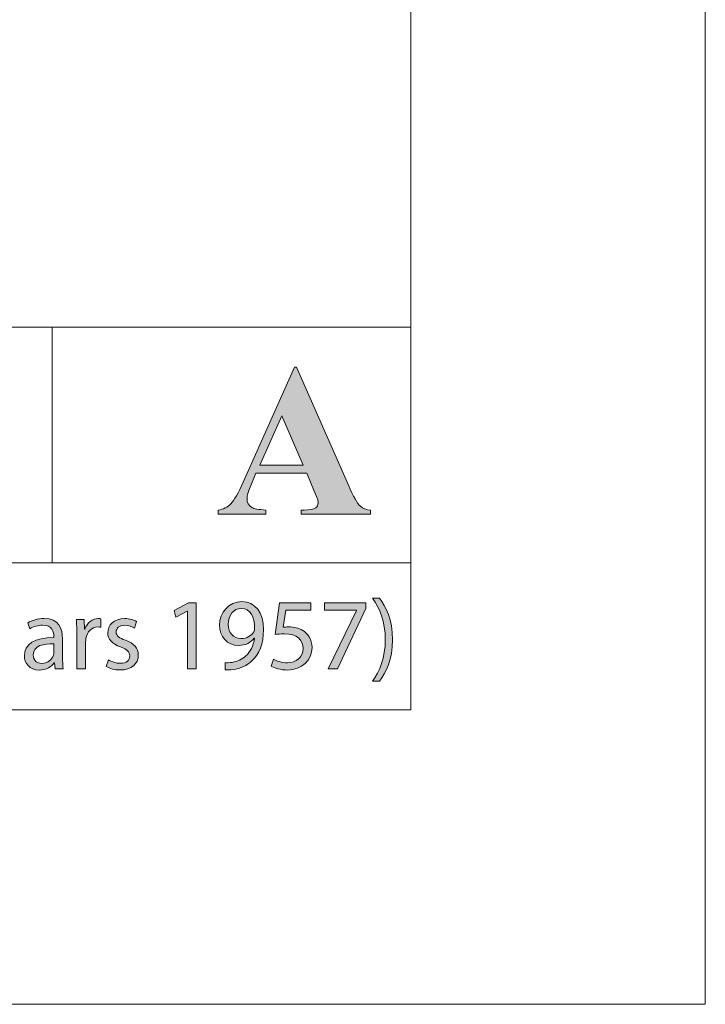
# Model space of a CAD drawing. Units: inches. Extents: x 0 to 16.5, y 0 to 11.7.
# Drawn here: x 15.6 to 16.5, y 0 to 1.3 of the extents above; entities that cross this region are included whole.
import ezdxf

# ---------------------------------------------------------------- set-up
doc = ezdxf.new("R2010")
doc.units = ezdxf.units.IN
doc.header["$MEASUREMENT"] = 0
doc.layers.add('Calque 1', color=7, linetype='Continuous')

# ---------------------------------------------------------------- blocks, each defined once
blk = doc.blocks.new('block 3')
at = {"layer": 'Calque 1', "true_color": 0xffffff}
h = blk.add_hatch(color=7, dxfattribs=at)
h.dxf.hatch_style = 2
edge = h.paths.add_edge_path()
edge.add_spline(control_points=[(16.0904, 0.4321), (16.1, 0.4456), (16.1074, 0.4633), (16.1074, 0.4878), (16.1074, 0.5122), (16.1001, 0.5296), (16.0904, 0.5431), (16.0904, 0.5431), (16.0996, 0.5431), (16.0996, 0.5431), (16.1082, 0.532), (16.1172, 0.5145), (16.1172, 0.4877), (16.1172, 0.461), (16.1082, 0.4437), (16.0996, 0.4321), (16.0996, 0.4321), (16.0904, 0.4321), (16.0904, 0.4321)], knot_values=[0, 0, 0, 0, 1, 1, 1, 2, 2, 2, 3, 3, 3, 4, 4, 4, 5, 5, 5, 6, 6, 6, 6], degree=3, periodic=1)
h = blk.add_hatch(color=7, dxfattribs=at)
h.dxf.hatch_style = 2
h.paths.add_polyline_path([(15.8429, 0.526), (15.8426, 0.526), (15.8274, 0.5177), (15.8251, 0.5268), (15.8442, 0.5371), (15.8543, 0.5371), (15.8543, 0.4486), (15.8429, 0.4486)])
h = blk.add_hatch(color=7, dxfattribs=at)
h.dxf.hatch_style = 2
edge = h.paths.add_edge_path()
edge.add_spline(control_points=[(15.8931, 0.457), (15.8957, 0.4567), (15.8987, 0.457), (15.9027, 0.4574), (15.9096, 0.4584), (15.9161, 0.4612), (15.921, 0.466), (15.9268, 0.4713), (15.931, 0.4791), (15.9326, 0.4896), (15.9326, 0.4896), (15.9322, 0.4896), (15.9322, 0.4896), (15.9274, 0.4836), (15.9204, 0.48), (15.9116, 0.48), (15.8958, 0.48), (15.8857, 0.492), (15.8857, 0.5072), (15.8857, 0.5239), (15.8977, 0.5386), (15.9157, 0.5386), (15.9336, 0.5386), (15.9446, 0.5239), (15.9446, 0.5013), (15.9446, 0.4818), (15.9382, 0.4682), (15.9295, 0.4597), (15.9228, 0.4531), (15.9135, 0.449), (15.9041, 0.4479), (15.8998, 0.4472), (15.896, 0.4471), (15.8931, 0.4472), (15.8931, 0.4472), (15.8931, 0.457), (15.8931, 0.457)], knot_values=[0, 0, 0, 0, 1, 1, 1, 2, 2, 2, 3, 3, 3, 4, 4, 4, 5, 5, 5, 6, 6, 6, 7, 7, 7, 8, 8, 8, 9, 9, 9, 10, 10, 10, 11, 11, 11, 12, 12, 12, 12], degree=3, periodic=1)
edge = h.paths.add_edge_path()
edge.add_spline(control_points=[(15.8975, 0.508), (15.8975, 0.4969), (15.9041, 0.4892), (15.9143, 0.4892), (15.9223, 0.4892), (15.9285, 0.4931), (15.9316, 0.4984), (15.9322, 0.4995), (15.9326, 0.5009), (15.9326, 0.5028), (15.9326, 0.5179), (15.9271, 0.5295), (15.9147, 0.5295), (15.9046, 0.5295), (15.8975, 0.5205), (15.8975, 0.508)], knot_values=[0, 0, 0, 0, 1, 1, 1, 2, 2, 2, 3, 3, 3, 4, 4, 4, 5, 5, 5, 5], degree=3, periodic=1)
h = blk.add_hatch(color=7, dxfattribs=at)
h.dxf.hatch_style = 2
edge = h.paths.add_edge_path()
edge.add_spline(control_points=[(16.0077, 0.5271), (16.0077, 0.5271), (15.9743, 0.5271), (15.9743, 0.5271), (15.9743, 0.5271), (15.9709, 0.5043), (15.9709, 0.5043), (15.973, 0.5046), (15.9749, 0.5048), (15.9781, 0.5048), (15.9848, 0.5048), (15.9916, 0.5034), (15.997, 0.5001), (16.0038, 0.4961), (16.0095, 0.4885), (16.0095, 0.4773), (16.0095, 0.46), (15.9959, 0.4471), (15.9769, 0.4471), (15.9673, 0.4471), (15.9592, 0.4498), (15.955, 0.4525), (15.955, 0.4525), (15.958, 0.4616), (15.958, 0.4616), (15.9616, 0.4595), (15.9688, 0.4567), (15.9767, 0.4567), (15.9879, 0.4567), (15.9975, 0.4641), (15.9975, 0.476), (15.9974, 0.4874), (15.9898, 0.4956), (15.9723, 0.4956), (15.9673, 0.4956), (15.9634, 0.495), (15.9602, 0.4946), (15.9602, 0.4946), (15.9658, 0.5371), (15.9658, 0.5371), (15.9658, 0.5371), (16.0077, 0.5371), (16.0077, 0.5371), (16.0077, 0.5371), (16.0077, 0.5271), (16.0077, 0.5271)], knot_values=[0, 0, 0, 0, 1, 1, 1, 2, 2, 2, 3, 3, 3, 4, 4, 4, 5, 5, 5, 6, 6, 6, 7, 7, 7, 8, 8, 8, 9, 9, 9, 10, 10, 10, 11, 11, 11, 12, 12, 12, 13, 13, 13, 14, 14, 14, 15, 15, 15, 15], degree=3, periodic=1)
h = blk.add_hatch(color=7, dxfattribs=at)
h.dxf.hatch_style = 2
h.paths.add_polyline_path([(16.0815, 0.5371), (16.0815, 0.5292), (16.0433, 0.4486), (16.0311, 0.4486), (16.0691, 0.5269), (16.0691, 0.5272), (16.0262, 0.5272), (16.0262, 0.5371)])
h = blk.add_hatch(color=7, dxfattribs=at)
h.dxf.hatch_style = 2
edge = h.paths.add_edge_path()
edge.add_spline(control_points=[(15.666, 0.4486), (15.666, 0.4486), (15.665, 0.4569), (15.665, 0.4569), (15.665, 0.4569), (15.6646, 0.4569), (15.6646, 0.4569), (15.661, 0.4517), (15.654, 0.4471), (15.6447, 0.4471), (15.6315, 0.4471), (15.6247, 0.4565), (15.6247, 0.466), (15.6247, 0.4819), (15.6388, 0.4907), (15.664, 0.4905), (15.664, 0.4905), (15.664, 0.4919), (15.664, 0.4919), (15.664, 0.4974), (15.6625, 0.5072), (15.6491, 0.5072), (15.6431, 0.5072), (15.6367, 0.5053), (15.6321, 0.5023), (15.6321, 0.5023), (15.6295, 0.5102), (15.6295, 0.5102), (15.6348, 0.5137), (15.6427, 0.516), (15.6509, 0.516), (15.6708, 0.516), (15.6757, 0.5023), (15.6757, 0.489), (15.6757, 0.489), (15.6757, 0.4644), (15.6757, 0.4644), (15.6757, 0.4586), (15.676, 0.4531), (15.6768, 0.4486), (15.6768, 0.4486), (15.666, 0.4486), (15.666, 0.4486)], knot_values=[0, 0, 0, 0, 1, 1, 1, 2, 2, 2, 3, 3, 3, 4, 4, 4, 5, 5, 5, 6, 6, 6, 7, 7, 7, 8, 8, 8, 9, 9, 9, 10, 10, 10, 11, 11, 11, 12, 12, 12, 13, 13, 13, 14, 14, 14, 14], degree=3, periodic=1)
edge = h.paths.add_edge_path()
edge.add_spline(control_points=[(15.6642, 0.4822), (15.6513, 0.4825), (15.6366, 0.4802), (15.6366, 0.4674), (15.6366, 0.4596), (15.6417, 0.4559), (15.6478, 0.4559), (15.6563, 0.4559), (15.6617, 0.4614), (15.6636, 0.467), (15.664, 0.4682), (15.6642, 0.4696), (15.6642, 0.4708), (15.6642, 0.4708), (15.6642, 0.4822), (15.6642, 0.4822)], knot_values=[0, 0, 0, 0, 1, 1, 1, 2, 2, 2, 3, 3, 3, 4, 4, 4, 5, 5, 5, 5], degree=3, periodic=1)
h = blk.add_hatch(color=7, dxfattribs=at)
h.dxf.hatch_style = 2
edge = h.paths.add_edge_path()
edge.add_spline(control_points=[(15.6948, 0.494), (15.6948, 0.5017), (15.6947, 0.5084), (15.6943, 0.5145), (15.6943, 0.5145), (15.7047, 0.5145), (15.7047, 0.5145), (15.7047, 0.5145), (15.7051, 0.5016), (15.7051, 0.5016), (15.7051, 0.5016), (15.7056, 0.5016), (15.7056, 0.5016), (15.7086, 0.5104), (15.7157, 0.516), (15.7237, 0.516), (15.725, 0.516), (15.726, 0.5159), (15.7271, 0.5156), (15.7271, 0.5156), (15.7271, 0.5043), (15.7271, 0.5043), (15.7258, 0.5046), (15.7246, 0.5047), (15.723, 0.5047), (15.7147, 0.5047), (15.7087, 0.4983), (15.7071, 0.4893), (15.7068, 0.4877), (15.7066, 0.4858), (15.7066, 0.4837), (15.7066, 0.4837), (15.7066, 0.4486), (15.7066, 0.4486), (15.7066, 0.4486), (15.6948, 0.4486), (15.6948, 0.4486), (15.6948, 0.4486), (15.6948, 0.494), (15.6948, 0.494)], knot_values=[0, 0, 0, 0, 1, 1, 1, 2, 2, 2, 3, 3, 3, 4, 4, 4, 5, 5, 5, 6, 6, 6, 7, 7, 7, 8, 8, 8, 9, 9, 9, 10, 10, 10, 11, 11, 11, 12, 12, 12, 13, 13, 13, 13], degree=3, periodic=1)
h = blk.add_hatch(color=7, dxfattribs=at)
h.dxf.hatch_style = 2
edge = h.paths.add_edge_path()
edge.add_spline(control_points=[(15.7373, 0.4608), (15.7408, 0.4585), (15.747, 0.4561), (15.7529, 0.4561), (15.7616, 0.4561), (15.7656, 0.4604), (15.7656, 0.4659), (15.7656, 0.4716), (15.7622, 0.4747), (15.7535, 0.478), (15.7418, 0.4822), (15.7362, 0.4888), (15.7362, 0.4967), (15.7362, 0.5073), (15.7447, 0.516), (15.7587, 0.516), (15.7653, 0.516), (15.7711, 0.5141), (15.7748, 0.5119), (15.7748, 0.5119), (15.7718, 0.5032), (15.7718, 0.5032), (15.7692, 0.5048), (15.7645, 0.507), (15.7585, 0.507), (15.7515, 0.507), (15.7475, 0.5029), (15.7475, 0.498), (15.7475, 0.4926), (15.7515, 0.4901), (15.76, 0.4869), (15.7713, 0.4825), (15.7771, 0.4768), (15.7771, 0.467), (15.7771, 0.4554), (15.7682, 0.4472), (15.7527, 0.4472), (15.7455, 0.4472), (15.7389, 0.449), (15.7343, 0.4517), (15.7343, 0.4517), (15.7373, 0.4608), (15.7373, 0.4608)], knot_values=[0, 0, 0, 0, 1, 1, 1, 2, 2, 2, 3, 3, 3, 4, 4, 4, 5, 5, 5, 6, 6, 6, 7, 7, 7, 8, 8, 8, 9, 9, 9, 10, 10, 10, 11, 11, 11, 12, 12, 12, 13, 13, 13, 14, 14, 14, 14], degree=3, periodic=1)
at = {"layer": 'Calque 1', "lineweight": 0}
for points in [[(15.8429, 0.526), (15.8426, 0.526), (15.8274, 0.5177), (15.8251, 0.5268), (15.8442, 0.5371), (15.8543, 0.5371), (15.8543, 0.4486), (15.8429, 0.4486), (15.8429, 0.526)], [(16.0815, 0.5371), (16.0815, 0.5292), (16.0433, 0.4486), (16.0311, 0.4486), (16.0691, 0.5269), (16.0691, 0.5272), (16.0262, 0.5272), (16.0262, 0.5371), (16.0815, 0.5371)]]:
    blk.add_lwpolyline(points, dxfattribs=at)
for points, knots in [([(16.0904, 0.4321), (16.1, 0.4456), (16.1074, 0.4633), (16.1074, 0.4878), (16.1074, 0.5122), (16.1001, 0.5296), (16.0904, 0.5431), (16.0904, 0.5431), (16.0996, 0.5431), (16.0996, 0.5431), (16.1082, 0.532), (16.1172, 0.5145), (16.1172, 0.4877), (16.1172, 0.461), (16.1082, 0.4437), (16.0996, 0.4321), (16.0996, 0.4321), (16.0904, 0.4321), (16.0904, 0.4321)], [0, 0, 0, 0, 1, 1, 1, 2, 2, 2, 3, 3, 3, 4, 4, 4, 5, 5, 5, 6, 6, 6, 6]), ([(15.8931, 0.457), (15.8957, 0.4567), (15.8987, 0.457), (15.9027, 0.4574), (15.9096, 0.4584), (15.9161, 0.4612), (15.921, 0.466), (15.9268, 0.4713), (15.931, 0.4791), (15.9326, 0.4896), (15.9326, 0.4896), (15.9322, 0.4896), (15.9322, 0.4896), (15.9274, 0.4836), (15.9204, 0.48), (15.9116, 0.48), (15.8958, 0.48), (15.8857, 0.492), (15.8857, 0.5072), (15.8857, 0.5239), (15.8977, 0.5386), (15.9157, 0.5386), (15.9336, 0.5386), (15.9446, 0.5239), (15.9446, 0.5013), (15.9446, 0.4818), (15.9382, 0.4682), (15.9295, 0.4597), (15.9228, 0.4531), (15.9135, 0.449), (15.9041, 0.4479), (15.8998, 0.4472), (15.896, 0.4471), (15.8931, 0.4472), (15.8931, 0.4472), (15.8931, 0.457), (15.8931, 0.457)], [0, 0, 0, 0, 1, 1, 1, 2, 2, 2, 3, 3, 3, 4, 4, 4, 5, 5, 5, 6, 6, 6, 7, 7, 7, 8, 8, 8, 9, 9, 9, 10, 10, 10, 11, 11, 11, 12, 12, 12, 12]), ([(15.8975, 0.508), (15.8975, 0.4969), (15.9041, 0.4892), (15.9143, 0.4892), (15.9223, 0.4892), (15.9285, 0.4931), (15.9316, 0.4984), (15.9322, 0.4995), (15.9326, 0.5009), (15.9326, 0.5028), (15.9326, 0.5179), (15.9271, 0.5295), (15.9147, 0.5295), (15.9046, 0.5295), (15.8975, 0.5205), (15.8975, 0.508)], [0, 0, 0, 0, 1, 1, 1, 2, 2, 2, 3, 3, 3, 4, 4, 4, 5, 5, 5, 5]), ([(16.0077, 0.5271), (16.0077, 0.5271), (15.9743, 0.5271), (15.9743, 0.5271), (15.9743, 0.5271), (15.9709, 0.5043), (15.9709, 0.5043), (15.973, 0.5046), (15.9749, 0.5048), (15.9781, 0.5048), (15.9848, 0.5048), (15.9916, 0.5034), (15.997, 0.5001), (16.0038, 0.4961), (16.0095, 0.4885), (16.0095, 0.4773), (16.0095, 0.46), (15.9959, 0.4471), (15.9769, 0.4471), (15.9673, 0.4471), (15.9592, 0.4498), (15.955, 0.4525), (15.955, 0.4525), (15.958, 0.4616), (15.958, 0.4616), (15.9616, 0.4595), (15.9688, 0.4567), (15.9767, 0.4567), (15.9879, 0.4567), (15.9975, 0.4641), (15.9975, 0.476), (15.9974, 0.4874), (15.9898, 0.4956), (15.9723, 0.4956), (15.9673, 0.4956), (15.9634, 0.495), (15.9602, 0.4946), (15.9602, 0.4946), (15.9658, 0.5371), (15.9658, 0.5371), (15.9658, 0.5371), (16.0077, 0.5371), (16.0077, 0.5371), (16.0077, 0.5371), (16.0077, 0.5271), (16.0077, 0.5271)], [0, 0, 0, 0, 1, 1, 1, 2, 2, 2, 3, 3, 3, 4, 4, 4, 5, 5, 5, 6, 6, 6, 7, 7, 7, 8, 8, 8, 9, 9, 9, 10, 10, 10, 11, 11, 11, 12, 12, 12, 13, 13, 13, 14, 14, 14, 15, 15, 15, 15]), ([(15.666, 0.4486), (15.666, 0.4486), (15.665, 0.4569), (15.665, 0.4569), (15.665, 0.4569), (15.6646, 0.4569), (15.6646, 0.4569), (15.661, 0.4517), (15.654, 0.4471), (15.6447, 0.4471), (15.6315, 0.4471), (15.6247, 0.4565), (15.6247, 0.466), (15.6247, 0.4819), (15.6388, 0.4907), (15.664, 0.4905), (15.664, 0.4905), (15.664, 0.4919), (15.664, 0.4919), (15.664, 0.4974), (15.6625, 0.5072), (15.6491, 0.5072), (15.6431, 0.5072), (15.6367, 0.5053), (15.6321, 0.5023), (15.6321, 0.5023), (15.6295, 0.5102), (15.6295, 0.5102), (15.6348, 0.5137), (15.6427, 0.516), (15.6509, 0.516), (15.6708, 0.516), (15.6757, 0.5023), (15.6757, 0.489), (15.6757, 0.489), (15.6757, 0.4644), (15.6757, 0.4644), (15.6757, 0.4586), (15.676, 0.4531), (15.6768, 0.4486), (15.6768, 0.4486), (15.666, 0.4486), (15.666, 0.4486)], [0, 0, 0, 0, 1, 1, 1, 2, 2, 2, 3, 3, 3, 4, 4, 4, 5, 5, 5, 6, 6, 6, 7, 7, 7, 8, 8, 8, 9, 9, 9, 10, 10, 10, 11, 11, 11, 12, 12, 12, 13, 13, 13, 14, 14, 14, 14]), ([(15.6948, 0.494), (15.6948, 0.5017), (15.6947, 0.5084), (15.6943, 0.5145), (15.6943, 0.5145), (15.7047, 0.5145), (15.7047, 0.5145), (15.7047, 0.5145), (15.7051, 0.5016), (15.7051, 0.5016), (15.7051, 0.5016), (15.7056, 0.5016), (15.7056, 0.5016), (15.7086, 0.5104), (15.7157, 0.516), (15.7237, 0.516), (15.725, 0.516), (15.726, 0.5159), (15.7271, 0.5156), (15.7271, 0.5156), (15.7271, 0.5043), (15.7271, 0.5043), (15.7258, 0.5046), (15.7246, 0.5047), (15.723, 0.5047), (15.7147, 0.5047), (15.7087, 0.4983), (15.7071, 0.4893), (15.7068, 0.4877), (15.7066, 0.4858), (15.7066, 0.4837), (15.7066, 0.4837), (15.7066, 0.4486), (15.7066, 0.4486), (15.7066, 0.4486), (15.6948, 0.4486), (15.6948, 0.4486), (15.6948, 0.4486), (15.6948, 0.494), (15.6948, 0.494)], [0, 0, 0, 0, 1, 1, 1, 2, 2, 2, 3, 3, 3, 4, 4, 4, 5, 5, 5, 6, 6, 6, 7, 7, 7, 8, 8, 8, 9, 9, 9, 10, 10, 10, 11, 11, 11, 12, 12, 12, 13, 13, 13, 13]), ([(15.7373, 0.4608), (15.7408, 0.4585), (15.747, 0.4561), (15.7529, 0.4561), (15.7616, 0.4561), (15.7656, 0.4604), (15.7656, 0.4659), (15.7656, 0.4716), (15.7622, 0.4747), (15.7535, 0.478), (15.7418, 0.4822), (15.7362, 0.4888), (15.7362, 0.4967), (15.7362, 0.5073), (15.7447, 0.516), (15.7587, 0.516), (15.7653, 0.516), (15.7711, 0.5141), (15.7748, 0.5119), (15.7748, 0.5119), (15.7718, 0.5032), (15.7718, 0.5032), (15.7692, 0.5048), (15.7645, 0.507), (15.7585, 0.507), (15.7515, 0.507), (15.7475, 0.5029), (15.7475, 0.498), (15.7475, 0.4926), (15.7515, 0.4901), (15.76, 0.4869), (15.7713, 0.4825), (15.7771, 0.4768), (15.7771, 0.467), (15.7771, 0.4554), (15.7682, 0.4472), (15.7527, 0.4472), (15.7455, 0.4472), (15.7389, 0.449), (15.7343, 0.4517), (15.7343, 0.4517), (15.7373, 0.4608), (15.7373, 0.4608)], [0, 0, 0, 0, 1, 1, 1, 2, 2, 2, 3, 3, 3, 4, 4, 4, 5, 5, 5, 6, 6, 6, 7, 7, 7, 8, 8, 8, 9, 9, 9, 10, 10, 10, 11, 11, 11, 12, 12, 12, 13, 13, 13, 14, 14, 14, 14]), ([(15.6642, 0.4822), (15.6513, 0.4825), (15.6366, 0.4802), (15.6366, 0.4674), (15.6366, 0.4596), (15.6417, 0.4559), (15.6478, 0.4559), (15.6563, 0.4559), (15.6617, 0.4614), (15.6636, 0.467), (15.664, 0.4682), (15.6642, 0.4696), (15.6642, 0.4708), (15.6642, 0.4708), (15.6642, 0.4822), (15.6642, 0.4822)], [0, 0, 0, 0, 1, 1, 1, 2, 2, 2, 3, 3, 3, 4, 4, 4, 5, 5, 5, 5])]:
    blk.add_open_spline(points, degree=3, knots=knots, dxfattribs=at)

msp = doc.modelspace()

# ---------------------------------------------------------------- hatches: boundary and pattern name
at = {"layer": 'Calque 1', "true_color": 0xffffff}
h = msp.add_hatch(color=7, dxfattribs=at)
h.dxf.hatch_style = 2
edge = h.paths.add_edge_path()
edge.add_spline(control_points=[(16.0023, 0.7105), (16.0023, 0.7105), (15.9345, 0.7105), (15.9345, 0.7105), (15.9345, 0.7105), (15.9265, 0.6918), (15.9265, 0.6918), (15.9238, 0.6855), (15.9225, 0.6804), (15.9225, 0.6763), (15.9225, 0.6709), (15.9247, 0.6669), (15.929, 0.6644), (15.9316, 0.6629), (15.9378, 0.6617), (15.9478, 0.661), (15.9478, 0.661), (15.9478, 0.6557), (15.9478, 0.6557), (15.9478, 0.6557), (15.884, 0.6557), (15.884, 0.6557), (15.884, 0.6557), (15.884, 0.661), (15.884, 0.661), (15.8909, 0.662), (15.8966, 0.6649), (15.901, 0.6696), (15.9054, 0.6742), (15.9109, 0.6839), (15.9174, 0.6986), (15.9174, 0.6986), (15.9861, 0.8521), (15.9861, 0.8521), (15.9861, 0.8521), (15.9888, 0.8521), (15.9888, 0.8521), (15.9888, 0.8521), (16.058, 0.6943), (16.058, 0.6943), (16.0646, 0.6794), (16.07, 0.67), (16.0742, 0.6661), (16.0774, 0.6631), (16.082, 0.6614), (16.0878, 0.661), (16.0878, 0.661), (16.0878, 0.6557), (16.0878, 0.6557), (16.0878, 0.6557), (15.995, 0.6557), (15.995, 0.6557), (15.995, 0.6557), (15.995, 0.661), (15.995, 0.661), (15.995, 0.661), (15.9988, 0.661), (15.9988, 0.661), (16.0063, 0.661), (16.0115, 0.662), (16.0145, 0.6641), (16.0166, 0.6656), (16.0176, 0.6678), (16.0176, 0.6706), (16.0176, 0.6723), (16.0173, 0.6741), (16.0168, 0.6759), (16.0166, 0.6767), (16.0152, 0.6803), (16.0125, 0.6865), (16.0125, 0.6865), (16.0023, 0.7105), (16.0023, 0.7105)], knot_values=[0, 0, 0, 0, 1, 1, 1, 2, 2, 2, 3, 3, 3, 4, 4, 4, 5, 5, 5, 6, 6, 6, 7, 7, 7, 8, 8, 8, 9, 9, 9, 10, 10, 10, 11, 11, 11, 12, 12, 12, 13, 13, 13, 14, 14, 14, 15, 15, 15, 16, 16, 16, 17, 17, 17, 18, 18, 18, 19, 19, 19, 20, 20, 20, 21, 21, 21, 22, 22, 22, 23, 23, 23, 24, 24, 24, 24], degree=3, periodic=1)
h.paths.add_polyline_path([(15.9975, 0.721), (15.9689, 0.7873), (15.9395, 0.721)])

# ---------------------------------------------------------------- linework, layer by layer
at = {"layer": 'Calque 1', "lineweight": 0}
for points in [[(16.5354, 11.6929), (16.5354, 0)], [(16.1417, 11.2992), (16.1417, 0.3937)], [(11.4173, 0.9055), (16.1417, 0.9055)], [(15.6621, 0.9055), (15.6621, 0.5906)], [(15.9975, 0.721), (15.9689, 0.7873), (15.9395, 0.721), (15.9975, 0.721)], [(8.6614, 0.5906), (16.1417, 0.5906)], [(0.3937, 0.3937), (16.1417, 0.3937)], [(0, 0), (16.5354, 0)]]:
    msp.add_lwpolyline(points, dxfattribs=at)
msp.add_open_spline([(16.0023, 0.7105), (16.0023, 0.7105), (15.9345, 0.7105), (15.9345, 0.7105), (15.9345, 0.7105), (15.9265, 0.6918), (15.9265, 0.6918), (15.9238, 0.6855), (15.9225, 0.6804), (15.9225, 0.6763), (15.9225, 0.6709), (15.9247, 0.6669), (15.929, 0.6644), (15.9316, 0.6629), (15.9378, 0.6617), (15.9478, 0.661), (15.9478, 0.661), (15.9478, 0.6557), (15.9478, 0.6557), (15.9478, 0.6557), (15.884, 0.6557), (15.884, 0.6557), (15.884, 0.6557), (15.884, 0.661), (15.884, 0.661), (15.8909, 0.662), (15.8966, 0.6649), (15.901, 0.6696), (15.9054, 0.6742), (15.9109, 0.6839), (15.9174, 0.6986), (15.9174, 0.6986), (15.9861, 0.8521), (15.9861, 0.8521), (15.9861, 0.8521), (15.9888, 0.8521), (15.9888, 0.8521), (15.9888, 0.8521), (16.058, 0.6943), (16.058, 0.6943), (16.0646, 0.6794), (16.07, 0.67), (16.0742, 0.6661), (16.0774, 0.6631), (16.082, 0.6614), (16.0878, 0.661), (16.0878, 0.661), (16.0878, 0.6557), (16.0878, 0.6557), (16.0878, 0.6557), (15.995, 0.6557), (15.995, 0.6557), (15.995, 0.6557), (15.995, 0.661), (15.995, 0.661), (15.995, 0.661), (15.9988, 0.661), (15.9988, 0.661), (16.0063, 0.661), (16.0115, 0.662), (16.0145, 0.6641), (16.0166, 0.6656), (16.0176, 0.6678), (16.0176, 0.6706), (16.0176, 0.6723), (16.0173, 0.6741), (16.0168, 0.6759), (16.0166, 0.6767), (16.0152, 0.6803), (16.0125, 0.6865), (16.0125, 0.6865), (16.0023, 0.7105), (16.0023, 0.7105)], degree=3, knots=[0, 0, 0, 0, 1, 1, 1, 2, 2, 2, 3, 3, 3, 4, 4, 4, 5, 5, 5, 6, 6, 6, 7, 7, 7, 8, 8, 8, 9, 9, 9, 10, 10, 10, 11, 11, 11, 12, 12, 12, 13, 13, 13, 14, 14, 14, 15, 15, 15, 16, 16, 16, 17, 17, 17, 18, 18, 18, 19, 19, 19, 20, 20, 20, 21, 21, 21, 22, 22, 22, 23, 23, 23, 24, 24, 24, 24], dxfattribs=at)

# ---------------------------------------------------------------- block references
at = {"layer": 'Calque 1'}
msp.add_blockref('block 3', (0, 0), dxfattribs=at)

doc.saveas('drawing.dxf')
